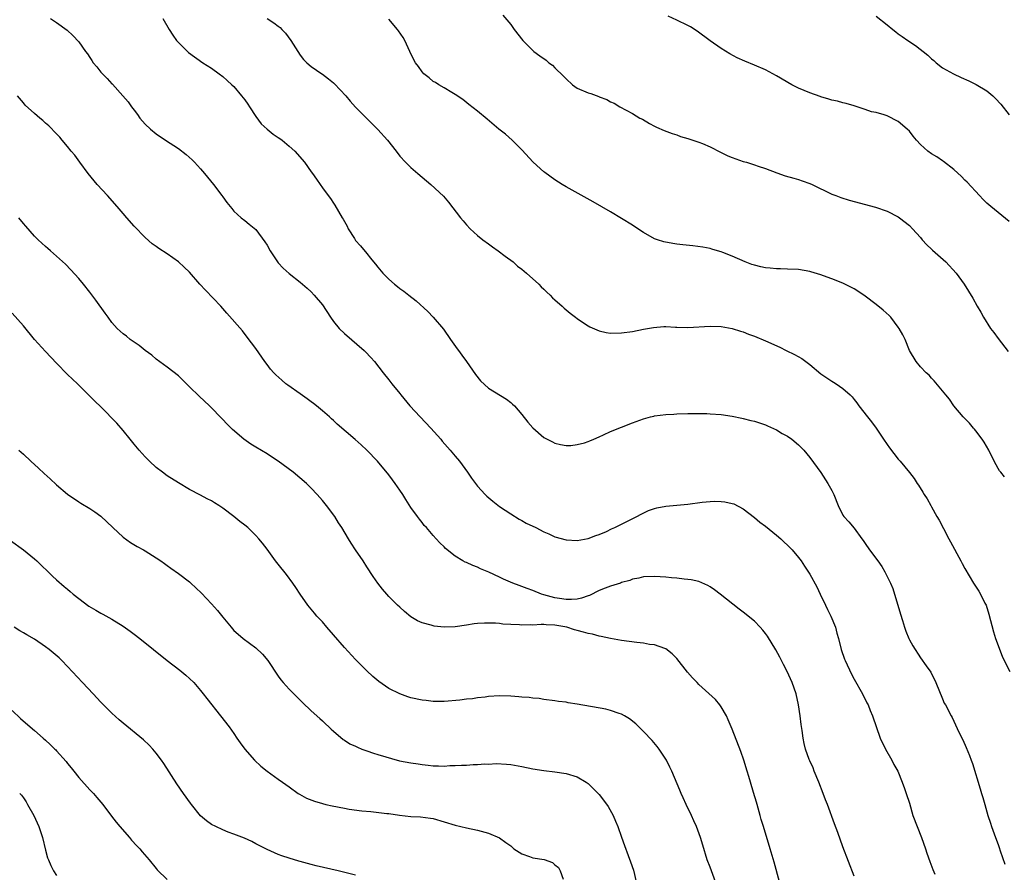
# Model space of a CAD drawing. Units: inches. Extents: x 2586000 to 2589000, y 1551000 to 1554000.
# Drawn here: x 2586724 to 2586902, y 1552397 to 1552551 of the extents above; entities that cross this region are included whole.
import ezdxf

# ---------------------------------------------------------------- set-up
doc = ezdxf.new("R2010")
doc.units = ezdxf.units.IN
doc.header["$MEASUREMENT"] = 0
doc.layers.add('LD25861551_10ft', color=52, linetype='Continuous')

msp = doc.modelspace()

# ---------------------------------------------------------------- linework, layer by layer
at = {"layer": 'LD25861551_10ft'}
for points, elevation in [([(2586729.91, 1552551), (2586731, 1552550.25), (2586732.89, 1552548.89), (2586733.94, 1552547.94), (2586735, 1552546.74), (2586736.24, 1552545), (2586736.57, 1552544.57), (2586737, 1552543.91), (2586737.38, 1552543.38), (2586737.62, 1552543), (2586738.26, 1552542.26), (2586739, 1552541.29), (2586739.27, 1552541), (2586740.16, 1552540.16), (2586741, 1552539.19), (2586741.1, 1552539.1), (2586742.99, 1552536.99), (2586743.92, 1552535.92), (2586744.55, 1552535), (2586745, 1552534.4), (2586745.61, 1552533.61), (2586746.06, 1552533), (2586747, 1552531.91), (2586747.95, 1552531), (2586749, 1552530.17), (2586750.68, 1552529), (2586753, 1552527.47), (2586754.39, 1552526.39), (2586755.46, 1552525.46), (2586755.93, 1552525), (2586757, 1552523.83), (2586757.73, 1552523), (2586759.36, 1552521), (2586760.83, 1552519), (2586761, 1552518.74), (2586761.72, 1552517.72), (2586762.34, 1552517), (2586762.63, 1552516.63), (2586763, 1552516.2), (2586764.36, 1552515), (2586765, 1552514.51), (2586765.8, 1552513.8), (2586767, 1552512.84), (2586768.62, 1552510.62), (2586769, 1552510.02), (2586769.58, 1552509), (2586770.88, 1552507), (2586771, 1552506.84), (2586771.9, 1552505.9), (2586773, 1552504.89), (2586775, 1552503.35), (2586776.27, 1552502.27), (2586777, 1552501.59), (2586777.53, 1552501), (2586779, 1552499.25), (2586780.48, 1552497), (2586781, 1552496.27), (2586782.05, 1552495), (2586783, 1552494.07), (2586786.54, 1552491), (2586786.77, 1552490.77), (2586787.74, 1552489.74), (2586788.38, 1552489), (2586789.95, 1552487), (2586791, 1552485.72), (2586791.56, 1552485), (2586793, 1552483.26), (2586793.19, 1552483), (2586794.81, 1552481), (2586796.65, 1552479), (2586798.56, 1552477), (2586800.36, 1552475), (2586800.64, 1552474.64), (2586801.57, 1552473.57), (2586802.1, 1552473), (2586803, 1552471.93), (2586803.74, 1552471), (2586805.22, 1552469), (2586805.92, 1552467.92), (2586806.65, 1552467), (2586807, 1552466.51), (2586808.37, 1552465), (2586808.69, 1552464.69), (2586809.77, 1552463.77), (2586811, 1552462.84), (2586813, 1552461.48), (2586814.53, 1552460.53), (2586815, 1552460.29), (2586815.82, 1552459.82), (2586817.53, 1552459), (2586819, 1552458.27), (2586819.9, 1552457.9), (2586821, 1552457.37), (2586823, 1552456.78), (2586825, 1552456.69), (2586827, 1552457.02), (2586828.4, 1552457.6), (2586829, 1552457.76), (2586830.32, 1552458.32), (2586831.23, 1552458.76), (2586831.82, 1552459), (2586834.23, 1552460.24), (2586835.78, 1552461), (2586836.56, 1552461.44), (2586837.9, 1552462.1), (2586839, 1552462.47), (2586839.41, 1552462.59), (2586841, 1552462.88), (2586845, 1552463.23), (2586847.58, 1552463.58), (2586849, 1552463.73), (2586849.76, 1552463.76), (2586851, 1552463.74), (2586851.67, 1552463.67), (2586853, 1552463.38), (2586853.29, 1552463.29), (2586855, 1552462.39), (2586857, 1552460.82), (2586857.99, 1552459.99), (2586859, 1552459.27), (2586861, 1552457.67), (2586861.77, 1552457), (2586862.38, 1552456.38), (2586863, 1552455.83), (2586863.81, 1552455), (2586865, 1552453.59), (2586865.43, 1552453), (2586866.06, 1552452.06), (2586867, 1552450.61), (2586868.29, 1552448.29), (2586868.87, 1552447), (2586869.83, 1552445), (2586870.23, 1552444.23), (2586870.83, 1552443), (2586871.64, 1552441), (2586871.92, 1552439.92), (2586872.19, 1552439), (2586872.7, 1552437), (2586873.27, 1552435.27), (2586873.38, 1552435), (2586874.52, 1552432.52), (2586875, 1552431.63), (2586876.52, 1552429), (2586877.34, 1552427.34), (2586877.53, 1552427), (2586877.94, 1552425.94), (2586878.35, 1552425), (2586879.74, 1552421), (2586880.68, 1552419), (2586881.82, 1552417), (2586882.21, 1552416.21), (2586882.88, 1552415), (2586883.7, 1552413), (2586884.14, 1552411.86), (2586884.43, 1552411), (2586885, 1552409.2), (2586885.64, 1552407), (2586886.38, 1552405), (2586887.19, 1552403), (2586887.91, 1552401), (2586888.17, 1552400.17), (2586888.7, 1552398.7), (2586889.25, 1552397.25), (2586889.62, 1552396.38)], 8100), ([(2586750.21, 1552551), (2586751.36, 1552549), (2586752, 1552548), (2586752.66, 1552547), (2586753, 1552546.62), (2586754.67, 1552545), (2586754.85, 1552544.85), (2586757.44, 1552543), (2586759, 1552542.03), (2586760.34, 1552541), (2586761, 1552540.51), (2586761.8, 1552539.8), (2586762.66, 1552539), (2586763, 1552538.68), (2586764.42, 1552537), (2586765, 1552536.26), (2586765.51, 1552535.51), (2586765.81, 1552535), (2586767, 1552533.29), (2586767.97, 1552531.97), (2586769, 1552531), (2586770.09, 1552530.09), (2586771, 1552529.46), (2586771.3, 1552529.3), (2586771.73, 1552529), (2586773, 1552527.93), (2586774, 1552527), (2586775.74, 1552525), (2586777, 1552523.28), (2586777.22, 1552523), (2586777.93, 1552521.93), (2586778.6, 1552521), (2586779, 1552520.39), (2586780.02, 1552519), (2586780.45, 1552518.45), (2586781, 1552517.61), (2586781.26, 1552517.26), (2586781.89, 1552516.11), (2586782.58, 1552515), (2586782.76, 1552514.76), (2586783, 1552514.29), (2586783.49, 1552513.49), (2586783.68, 1552513), (2586784.79, 1552511.21), (2586785, 1552510.9), (2586785.89, 1552509.89), (2586787, 1552508.5), (2586787.7, 1552507.7), (2586788.23, 1552507), (2586788.59, 1552506.59), (2586789, 1552506.04), (2586789.9, 1552505), (2586791, 1552503.87), (2586792, 1552503), (2586792.57, 1552502.57), (2586793, 1552502.2), (2586793.72, 1552501.72), (2586794.62, 1552501), (2586795.96, 1552499.96), (2586798.03, 1552498.03), (2586799.01, 1552497.01), (2586800.84, 1552494.84), (2586802.16, 1552493), (2586803.33, 1552491.33), (2586803.59, 1552491), (2586804.15, 1552490.15), (2586805.01, 1552489), (2586806.64, 1552486.64), (2586807.53, 1552485.53), (2586809, 1552484.18), (2586812.22, 1552482.22), (2586813, 1552481.62), (2586813.34, 1552481.34), (2586813.66, 1552481), (2586815, 1552479.44), (2586816.08, 1552478.08), (2586817, 1552477.05), (2586819, 1552475.31), (2586820.53, 1552474.53), (2586821, 1552474.26), (2586822.02, 1552474.02), (2586823, 1552473.85), (2586823.86, 1552473.86), (2586825, 1552474), (2586826.33, 1552474.33), (2586827, 1552474.56), (2586827.29, 1552474.71), (2586828.03, 1552475), (2586829, 1552475.42), (2586829.77, 1552475.77), (2586831, 1552476.36), (2586833, 1552477.17), (2586835, 1552477.94), (2586837, 1552478.66), (2586838.22, 1552479), (2586838.85, 1552479.15), (2586839, 1552479.19), (2586841, 1552479.46), (2586842.47, 1552479.53), (2586843, 1552479.58), (2586845, 1552479.61), (2586846.38, 1552479.62), (2586848.4, 1552479.6), (2586849, 1552479.57), (2586851, 1552479.43), (2586853, 1552479.14), (2586854.77, 1552478.77), (2586855, 1552478.74), (2586856.38, 1552478.38), (2586857, 1552478.24), (2586857.92, 1552477.92), (2586859, 1552477.59), (2586859.39, 1552477.39), (2586861, 1552476.7), (2586862.04, 1552476.04), (2586863, 1552475.55), (2586863.79, 1552475), (2586865, 1552473.97), (2586865.92, 1552473), (2586867, 1552471.69), (2586869, 1552468.96), (2586870.27, 1552467), (2586871, 1552465.7), (2586871.37, 1552465), (2586872.16, 1552463), (2586873, 1552461.28), (2586873.16, 1552461), (2586874.04, 1552460.04), (2586875, 1552458.91), (2586876.43, 1552457), (2586876.67, 1552456.67), (2586877, 1552456.12), (2586877.81, 1552455), (2586879.3, 1552453), (2586880, 1552452), (2586880.59, 1552451), (2586881, 1552450.2), (2586881.59, 1552449), (2586881.98, 1552447.98), (2586882.33, 1552447), (2586882.93, 1552445), (2586883.38, 1552443.38), (2586883.76, 1552442.24), (2586884.12, 1552441), (2586884.33, 1552440.33), (2586884.89, 1552439), (2586885, 1552438.76), (2586885.63, 1552437.63), (2586887, 1552435.48), (2586888.05, 1552434.05), (2586888.87, 1552432.87), (2586889.78, 1552431), (2586891, 1552428.09), (2586891.3, 1552427.3), (2586891.5, 1552427), (2586892.52, 1552425), (2586892.7, 1552424.7), (2586893, 1552424.02), (2586893.95, 1552422.05), (2586894.65, 1552420.65), (2586895.26, 1552419.26), (2586895.84, 1552417.84), (2586896.13, 1552417), (2586896.37, 1552416.37), (2586897.8, 1552411.8), (2586898.01, 1552411), (2586898.26, 1552410.26), (2586898.6, 1552409), (2586899.18, 1552407), (2586899.62, 1552405.62), (2586899.8, 1552405), (2586900.52, 1552403), (2586901, 1552401.75), (2586901.23, 1552401.23), (2586901.4, 1552400.6), (2586902.22, 1552398.22)], 8110), ([(2586769, 1552550.96), (2586770.23, 1552550.23), (2586771, 1552549.6), (2586771.35, 1552549.35), (2586771.7, 1552549), (2586772.33, 1552548.33), (2586773.3, 1552547), (2586774.56, 1552545), (2586775, 1552544.35), (2586775.6, 1552543.6), (2586776.17, 1552543), (2586777, 1552542.33), (2586778.88, 1552541), (2586779, 1552540.93), (2586780.1, 1552540.1), (2586781, 1552539.37), (2586781.19, 1552539.19), (2586783.25, 1552537), (2586784.04, 1552536.04), (2586785, 1552534.99), (2586786.97, 1552532.97), (2586789, 1552530.95), (2586790.75, 1552529), (2586792.3, 1552527), (2586793, 1552526.12), (2586794.03, 1552525), (2586795, 1552524.05), (2586796.23, 1552523), (2586797, 1552522.3), (2586798.6, 1552521), (2586800.88, 1552518.88), (2586801.8, 1552517.8), (2586803.94, 1552515), (2586804.41, 1552514.41), (2586805, 1552513.72), (2586805.67, 1552513), (2586807, 1552511.8), (2586808, 1552511), (2586809, 1552510.25), (2586809.74, 1552509.74), (2586810.76, 1552509), (2586812.02, 1552508.02), (2586813.42, 1552507), (2586814.26, 1552506.26), (2586815, 1552505.7), (2586815.85, 1552505), (2586818.06, 1552503), (2586818.51, 1552502.51), (2586819, 1552502.09), (2586819.53, 1552501.53), (2586820.11, 1552501), (2586820.54, 1552500.54), (2586821, 1552500.16), (2586822.27, 1552499), (2586822.63, 1552498.63), (2586823, 1552498.35), (2586823.72, 1552497.72), (2586824.71, 1552497), (2586825, 1552496.77), (2586825.63, 1552496.37), (2586827, 1552495.46), (2586827.3, 1552495.3), (2586829, 1552494.54), (2586830.27, 1552494.27), (2586831, 1552494.14), (2586833, 1552494.17), (2586835, 1552494.46), (2586837, 1552494.87), (2586838.81, 1552495.19), (2586840.68, 1552495.32), (2586841, 1552495.32), (2586842.76, 1552495.24), (2586843, 1552495.22), (2586845, 1552495.15), (2586849, 1552495.41), (2586851, 1552495.35), (2586853, 1552495.01), (2586854.49, 1552494.49), (2586855, 1552494.36), (2586855.95, 1552493.95), (2586857, 1552493.58), (2586859, 1552492.76), (2586861.58, 1552491.58), (2586862.72, 1552491), (2586864.26, 1552490.26), (2586865.56, 1552489.56), (2586867, 1552488.5), (2586869, 1552486.82), (2586871, 1552485.47), (2586871.31, 1552485.31), (2586871.8, 1552485), (2586873, 1552484.15), (2586874.3, 1552483), (2586874.64, 1552482.64), (2586875, 1552482.15), (2586875.53, 1552481.53), (2586875.89, 1552481), (2586877.43, 1552479), (2586878.13, 1552478.13), (2586878.98, 1552477), (2586880.35, 1552475), (2586881, 1552474.01), (2586881.41, 1552473.41), (2586883, 1552471.39), (2586883.35, 1552471), (2586884.99, 1552468.99), (2586885.86, 1552467.86), (2586886.39, 1552467), (2586886.65, 1552466.65), (2586887.44, 1552465.44), (2586887.66, 1552465), (2586888.2, 1552464.2), (2586888.84, 1552463), (2586889, 1552462.75), (2586889.98, 1552461), (2586890.37, 1552460.37), (2586891.14, 1552458.86), (2586892.14, 1552457), (2586892.43, 1552456.43), (2586894.29, 1552453), (2586894.51, 1552452.51), (2586895, 1552451.65), (2586896.57, 1552449), (2586897.53, 1552447.53), (2586897.83, 1552447), (2586898.64, 1552445.36), (2586898.84, 1552445), (2586899.37, 1552443.37), (2586900.18, 1552440.18), (2586900.57, 1552439), (2586901.76, 1552435.76), (2586902.09, 1552435), (2586903.13, 1552433)], 8120), ([(2586902.2, 1552468.2), (2586901.49, 1552469), (2586901.27, 1552469.27), (2586901, 1552469.7), (2586900.3, 1552471), (2586899.34, 1552473), (2586898.47, 1552474.47), (2586898.14, 1552475), (2586897, 1552476.48), (2586896.77, 1552476.77), (2586896.56, 1552477), (2586895.85, 1552477.85), (2586894.73, 1552479), (2586893.05, 1552481), (2586892.23, 1552482.23), (2586891.55, 1552483), (2586889.5, 1552485.5), (2586889, 1552485.98), (2586888.54, 1552486.54), (2586888.02, 1552487), (2586887, 1552488.08), (2586886.21, 1552489), (2586885, 1552490.99), (2586884.21, 1552493), (2586883.82, 1552493.82), (2586883.17, 1552495), (2586883, 1552495.24), (2586881.63, 1552497), (2586881.33, 1552497.33), (2586880.27, 1552498.27), (2586879, 1552499.32), (2586877, 1552500.8), (2586875.71, 1552501.71), (2586875, 1552502.12), (2586874.43, 1552502.43), (2586873, 1552503.14), (2586871, 1552503.95), (2586869.5, 1552504.5), (2586869, 1552504.67), (2586867.2, 1552505.2), (2586867, 1552505.27), (2586865, 1552505.61), (2586863, 1552505.71), (2586861.75, 1552505.75), (2586861, 1552505.74), (2586859.86, 1552505.86), (2586859, 1552505.92), (2586858.15, 1552506.15), (2586857, 1552506.4), (2586856.57, 1552506.57), (2586855.35, 1552507), (2586853, 1552508.02), (2586851.31, 1552508.69), (2586851, 1552508.81), (2586850.35, 1552509), (2586849.34, 1552509.34), (2586849, 1552509.43), (2586847.68, 1552509.68), (2586845.89, 1552509.89), (2586844.07, 1552510.07), (2586843, 1552510.23), (2586842.31, 1552510.31), (2586840.64, 1552510.64), (2586839.53, 1552511), (2586839, 1552511.19), (2586837, 1552512.33), (2586835.98, 1552513), (2586835, 1552513.66), (2586833, 1552514.86), (2586831, 1552516.03), (2586827.89, 1552517.89), (2586823, 1552520.58), (2586822.3, 1552521), (2586821, 1552521.82), (2586819.15, 1552523.15), (2586819, 1552523.27), (2586817.04, 1552525.04), (2586815, 1552527.28), (2586813.27, 1552529), (2586812.06, 1552530.06), (2586810.85, 1552531), (2586808.77, 1552532.77), (2586807, 1552534.22), (2586805.44, 1552535.44), (2586804.34, 1552536.34), (2586803, 1552537.26), (2586802.4, 1552537.6), (2586801, 1552538.46), (2586800.05, 1552539), (2586799.41, 1552539.41), (2586799, 1552539.63), (2586798.26, 1552540.26), (2586797.34, 1552541), (2586797, 1552541.37), (2586796.33, 1552542.33), (2586795.8, 1552543), (2586795.54, 1552543.54), (2586794.79, 1552545), (2586793.89, 1552547), (2586793.56, 1552547.56), (2586792.76, 1552548.76), (2586792.58, 1552549), (2586791, 1552550.84)], 8130), ([(2586811.6, 1552551.6), (2586813, 1552549.9), (2586813.64, 1552549), (2586815.19, 1552547), (2586817, 1552545.18), (2586817.2, 1552545), (2586818.25, 1552544.25), (2586819.43, 1552543.43), (2586819.91, 1552543), (2586820.53, 1552542.53), (2586821, 1552542.09), (2586822.54, 1552540.54), (2586823, 1552540.06), (2586824.18, 1552539), (2586825, 1552538.41), (2586827, 1552537.54), (2586827.46, 1552537.46), (2586828.91, 1552536.91), (2586829, 1552536.86), (2586830.37, 1552536.37), (2586831, 1552535.94), (2586831.66, 1552535.66), (2586832.74, 1552535), (2586835, 1552533.82), (2586836.34, 1552533), (2586836.78, 1552532.78), (2586838.04, 1552532.04), (2586839, 1552531.51), (2586839.33, 1552531.33), (2586840.74, 1552530.74), (2586842.19, 1552530.19), (2586843, 1552529.94), (2586843.67, 1552529.67), (2586845, 1552529.3), (2586847, 1552528.63), (2586847.61, 1552528.39), (2586849, 1552527.81), (2586850.86, 1552526.86), (2586852.2, 1552526.2), (2586853, 1552525.86), (2586855, 1552525.17), (2586855.6, 1552525), (2586857, 1552524.56), (2586857.7, 1552524.3), (2586859, 1552523.87), (2586861.09, 1552523.09), (2586862.59, 1552522.59), (2586864.12, 1552522.12), (2586865, 1552521.88), (2586865.64, 1552521.64), (2586867, 1552521.2), (2586867.45, 1552521), (2586871, 1552519.27), (2586871.71, 1552519), (2586872.63, 1552518.63), (2586874.15, 1552518.15), (2586878.88, 1552516.88), (2586881, 1552516.17), (2586883, 1552515.18), (2586883.24, 1552515), (2586885, 1552513.59), (2586885.57, 1552513), (2586887, 1552511.39), (2586887.32, 1552511), (2586888.12, 1552510.12), (2586889, 1552509.3), (2586889.14, 1552509.14), (2586891.55, 1552507), (2586893.45, 1552505), (2586894.9, 1552503), (2586895.7, 1552501.7), (2586896.45, 1552500.45), (2586897.25, 1552499), (2586897.91, 1552497.91), (2586898.38, 1552497), (2586899.67, 1552495), (2586900.24, 1552494.24), (2586901, 1552493.16), (2586902.83, 1552490.83)], 8140), ([(2586903, 1552514.34), (2586901, 1552515.93), (2586899.68, 1552517), (2586899.32, 1552517.32), (2586899, 1552517.65), (2586898.3, 1552518.3), (2586897.68, 1552519), (2586895.41, 1552521.41), (2586895, 1552521.78), (2586894.41, 1552522.41), (2586893, 1552523.69), (2586891.15, 1552525.15), (2586891, 1552525.25), (2586889.98, 1552525.98), (2586889, 1552526.53), (2586888.35, 1552527), (2586887, 1552528.24), (2586886.29, 1552529), (2586885.7, 1552529.7), (2586885, 1552530.6), (2586884.57, 1552531), (2586883, 1552532.38), (2586881, 1552533.37), (2586880.44, 1552533.56), (2586879, 1552533.98), (2586878.14, 1552534.14), (2586877, 1552534.53), (2586875, 1552535.19), (2586873.6, 1552535.6), (2586873, 1552535.72), (2586872.03, 1552536.03), (2586871, 1552536.2), (2586870.44, 1552536.44), (2586869, 1552536.82), (2586868.88, 1552536.88), (2586867, 1552537.58), (2586865, 1552538.41), (2586863.75, 1552539), (2586861, 1552540.64), (2586859, 1552541.69), (2586857, 1552542.57), (2586855.27, 1552543.27), (2586853.88, 1552543.88), (2586852.57, 1552544.57), (2586851, 1552545.55), (2586849, 1552546.95), (2586846.67, 1552548.67), (2586845.45, 1552549.45), (2586845, 1552549.72), (2586843, 1552550.71), (2586841.41, 1552551.41)], 8150), ([(2586879, 1552551.42), (2586881, 1552549.86), (2586882.01, 1552549), (2586882.57, 1552548.57), (2586883, 1552548.23), (2586883.72, 1552547.72), (2586884.7, 1552547), (2586886.11, 1552546.11), (2586888.34, 1552544.34), (2586889, 1552543.71), (2586889.4, 1552543.4), (2586889.85, 1552543), (2586891, 1552542.07), (2586892.96, 1552540.96), (2586894.32, 1552540.32), (2586895.71, 1552539.71), (2586897.08, 1552539.08), (2586899, 1552537.89), (2586900.04, 1552537), (2586900.53, 1552536.53), (2586901.49, 1552535.49), (2586903, 1552533.59)], 8160), ([(2586875, 1552396.03), (2586873, 1552401.32), (2586872.06, 1552403.94), (2586871.47, 1552405.47), (2586870.18, 1552409), (2586869.85, 1552409.85), (2586869.44, 1552411), (2586868.66, 1552413), (2586867.81, 1552415), (2586867.6, 1552415.6), (2586867, 1552416.86), (2586866.9, 1552417.1), (2586866.25, 1552419), (2586866.01, 1552420.01), (2586865.81, 1552421), (2586865.65, 1552422.35), (2586865.43, 1552423.43), (2586865.28, 1552425), (2586864.99, 1552427), (2586864.53, 1552429), (2586863.8, 1552431), (2586862.9, 1552433), (2586862.28, 1552434.28), (2586861.92, 1552435), (2586861.63, 1552435.63), (2586860.91, 1552436.91), (2586859.37, 1552439.38), (2586859, 1552439.9), (2586858.51, 1552440.51), (2586858.07, 1552441), (2586857, 1552442.1), (2586855, 1552443.76), (2586854.27, 1552444.27), (2586850.82, 1552447), (2586849.78, 1552447.78), (2586849, 1552448.32), (2586848.58, 1552448.58), (2586847, 1552449.25), (2586845.58, 1552449.58), (2586845, 1552449.64), (2586844.31, 1552449.69), (2586843, 1552449.86), (2586842.06, 1552449.94), (2586841, 1552450.06), (2586839, 1552450.19), (2586837, 1552450.1), (2586836.13, 1552449.87), (2586835, 1552449.68), (2586834.53, 1552449.47), (2586833, 1552449.07), (2586832.81, 1552449), (2586831, 1552448.44), (2586830.09, 1552448.09), (2586829, 1552447.63), (2586827.25, 1552446.75), (2586827, 1552446.68), (2586825.76, 1552446.24), (2586825, 1552446.08), (2586824, 1552446), (2586823, 1552446.02), (2586821.79, 1552446.21), (2586821, 1552446.35), (2586819, 1552446.87), (2586818.58, 1552447), (2586817, 1552447.63), (2586816, 1552448), (2586815, 1552448.4), (2586814.55, 1552448.55), (2586813.41, 1552449), (2586811.71, 1552449.71), (2586811, 1552450.06), (2586809.06, 1552450.94), (2586807.56, 1552451.56), (2586807, 1552451.84), (2586806.14, 1552452.14), (2586805, 1552452.7), (2586804.78, 1552452.78), (2586804.38, 1552453), (2586803, 1552453.86), (2586801.26, 1552455.26), (2586801, 1552455.54), (2586800.23, 1552456.23), (2586799.56, 1552457), (2586799, 1552457.6), (2586797.77, 1552459), (2586797.4, 1552459.4), (2586797, 1552459.93), (2586796.52, 1552460.52), (2586796.19, 1552461), (2586795, 1552462.67), (2586794.06, 1552464.06), (2586793.53, 1552465), (2586793, 1552465.79), (2586792.14, 1552467), (2586791.64, 1552467.64), (2586791, 1552468.53), (2586788.94, 1552471), (2586787.02, 1552473), (2586785.99, 1552473.99), (2586784.94, 1552474.94), (2586781.69, 1552477.69), (2586781, 1552478.34), (2586780.64, 1552478.64), (2586780.27, 1552479), (2586779, 1552480.13), (2586777.95, 1552481), (2586777.41, 1552481.41), (2586777, 1552481.74), (2586776.25, 1552482.25), (2586775, 1552483.16), (2586772.75, 1552484.75), (2586772.42, 1552485), (2586771.65, 1552485.65), (2586770.6, 1552486.6), (2586770.23, 1552487), (2586769.66, 1552487.66), (2586769, 1552488.49), (2586768.61, 1552489), (2586767, 1552491.34), (2586765.44, 1552493.44), (2586764.56, 1552494.56), (2586761.77, 1552497.77), (2586760.65, 1552499), (2586757.9, 1552501.9), (2586756.89, 1552503), (2586755, 1552505.14), (2586754.06, 1552506.06), (2586753, 1552507.01), (2586751, 1552508.44), (2586749.45, 1552509.45), (2586749, 1552509.77), (2586748.29, 1552510.29), (2586747, 1552511.39), (2586745, 1552513.49), (2586743.7, 1552515), (2586743, 1552515.77), (2586741.97, 1552517), (2586740.18, 1552519), (2586738.35, 1552521), (2586736.71, 1552523), (2586735.2, 1552525), (2586734.27, 1552526.27), (2586733.64, 1552527), (2586733, 1552527.84), (2586732.01, 1552529), (2586731.56, 1552529.56), (2586731, 1552530.16), (2586729.59, 1552531.59), (2586729, 1552532.09), (2586728.54, 1552532.54), (2586727.95, 1552533), (2586727, 1552533.81), (2586725.35, 1552535.35), (2586725, 1552535.73), (2586723.92, 1552537)], 8090), ([(2586861.52, 1552395), (2586860.56, 1552398.56), (2586860.2, 1552399.8), (2586859.87, 1552401), (2586858.66, 1552405), (2586858.26, 1552406.26), (2586858.07, 1552407), (2586857.48, 1552409), (2586857.38, 1552409.38), (2586856.84, 1552411.16), (2586856.3, 1552413), (2586855.98, 1552414.02), (2586855.7, 1552415), (2586855.09, 1552417), (2586854.55, 1552418.55), (2586853, 1552422.58), (2586852.28, 1552424.28), (2586851.95, 1552425), (2586851, 1552426.65), (2586850.77, 1552427), (2586849.98, 1552427.98), (2586847, 1552430.67), (2586846.67, 1552431), (2586845.86, 1552431.86), (2586844.92, 1552432.92), (2586843, 1552435.36), (2586842.18, 1552436.18), (2586841, 1552437.11), (2586840.85, 1552437.15), (2586839, 1552437.82), (2586838.09, 1552437.91), (2586837, 1552438.13), (2586835.76, 1552438.24), (2586833, 1552438.59), (2586831, 1552438.97), (2586829.36, 1552439.36), (2586829, 1552439.42), (2586827.76, 1552439.76), (2586827, 1552439.89), (2586826.14, 1552440.14), (2586825, 1552440.41), (2586824.54, 1552440.54), (2586823.15, 1552441), (2586821, 1552441.38), (2586819.43, 1552441.43), (2586819, 1552441.48), (2586818.51, 1552441.49), (2586817, 1552441.4), (2586816.57, 1552441.43), (2586815, 1552441.36), (2586814.57, 1552441.43), (2586813, 1552441.48), (2586811.57, 1552441.57), (2586811, 1552441.68), (2586810.26, 1552441.74), (2586809, 1552441.77), (2586808.25, 1552441.75), (2586807, 1552441.66), (2586806.4, 1552441.6), (2586805, 1552441.39), (2586803, 1552441.11), (2586801, 1552441.05), (2586799.21, 1552441.21), (2586799, 1552441.25), (2586798.62, 1552441.38), (2586797, 1552441.78), (2586796.16, 1552442.16), (2586795, 1552442.92), (2586793.85, 1552443.85), (2586793, 1552444.61), (2586792.59, 1552445), (2586791, 1552446.59), (2586790.61, 1552447), (2586789.87, 1552447.87), (2586788.99, 1552448.99), (2586788.17, 1552450.17), (2586787, 1552451.95), (2586786.34, 1552453), (2586784.98, 1552455), (2586784.2, 1552456.2), (2586783.69, 1552457), (2586782.5, 1552459), (2586781.9, 1552459.9), (2586781.22, 1552461), (2586779.72, 1552463), (2586779, 1552463.93), (2586778.05, 1552465), (2586777, 1552466.14), (2586776.11, 1552467), (2586773.75, 1552469), (2586771.02, 1552471), (2586769.79, 1552471.79), (2586769, 1552472.31), (2586767, 1552473.56), (2586766.1, 1552474.1), (2586764.8, 1552475), (2586762.76, 1552476.76), (2586761.74, 1552477.74), (2586761, 1552478.56), (2586758.59, 1552481), (2586756.74, 1552482.74), (2586755, 1552484.47), (2586754.44, 1552485), (2586753, 1552486.41), (2586751, 1552488), (2586749, 1552489.46), (2586748.18, 1552490.18), (2586747, 1552490.99), (2586745.91, 1552491.91), (2586745, 1552492.49), (2586744.3, 1552493), (2586743.6, 1552493.6), (2586743, 1552494.03), (2586741.95, 1552495), (2586741, 1552496.09), (2586740.32, 1552497), (2586739.78, 1552497.78), (2586738.09, 1552500.09), (2586737, 1552501.52), (2586735.84, 1552503), (2586735, 1552504.03), (2586733.6, 1552505.6), (2586732.6, 1552506.6), (2586731, 1552508.04), (2586729.88, 1552509), (2586729.42, 1552509.42), (2586729, 1552509.77), (2586727.67, 1552511), (2586727, 1552511.65), (2586725.44, 1552513.44), (2586725, 1552513.92), (2586724.16, 1552515)], 8080), ([(2586849.98, 1552395), (2586849, 1552397.69), (2586848.48, 1552399), (2586847.67, 1552401.67), (2586847.3, 1552403), (2586846.55, 1552405), (2586846.05, 1552406.05), (2586845.63, 1552407), (2586844.67, 1552409), (2586844.17, 1552410.17), (2586843.77, 1552411), (2586843.56, 1552411.56), (2586842.1, 1552415), (2586841.76, 1552415.76), (2586841.11, 1552417), (2586841, 1552417.18), (2586839.8, 1552419), (2586839.46, 1552419.46), (2586838.55, 1552420.55), (2586837, 1552422.2), (2586836.17, 1552423), (2586835.57, 1552423.57), (2586834.45, 1552424.45), (2586833.54, 1552425), (2586833, 1552425.29), (2586832.59, 1552425.41), (2586831, 1552425.98), (2586830.19, 1552426.19), (2586825, 1552427.12), (2586823.37, 1552427.37), (2586823, 1552427.46), (2586821.61, 1552427.61), (2586821, 1552427.74), (2586819, 1552427.97), (2586818.12, 1552428.12), (2586817, 1552428.19), (2586816.31, 1552428.31), (2586815, 1552428.39), (2586814.45, 1552428.45), (2586813, 1552428.54), (2586811, 1552428.59), (2586809, 1552428.48), (2586808.38, 1552428.38), (2586807, 1552428.25), (2586806.1, 1552428.1), (2586805, 1552428), (2586803.84, 1552427.84), (2586801, 1552427.62), (2586799.61, 1552427.61), (2586799, 1552427.59), (2586797.75, 1552427.75), (2586797, 1552427.81), (2586795, 1552428.27), (2586794.45, 1552428.45), (2586792.97, 1552428.97), (2586791, 1552429.95), (2586789.19, 1552431.19), (2586788.09, 1552432.09), (2586787, 1552433.13), (2586785, 1552435.18), (2586783, 1552437.37), (2586781, 1552439.64), (2586779.78, 1552441), (2586779, 1552441.96), (2586778.02, 1552443), (2586777.55, 1552443.56), (2586777, 1552444.26), (2586776.66, 1552444.66), (2586776.38, 1552445), (2586775, 1552446.99), (2586774.21, 1552448.21), (2586773.66, 1552449), (2586772.52, 1552450.52), (2586771, 1552452.39), (2586770.53, 1552453), (2586769, 1552455.11), (2586768.2, 1552456.2), (2586767.55, 1552457), (2586767, 1552457.61), (2586765.55, 1552459), (2586765, 1552459.44), (2586764.1, 1552460.1), (2586763.02, 1552461), (2586761, 1552462.54), (2586760.32, 1552463), (2586759.5, 1552463.5), (2586759, 1552463.85), (2586758.21, 1552464.21), (2586757, 1552464.88), (2586755, 1552465.92), (2586753, 1552467.12), (2586751, 1552468.37), (2586750.14, 1552469), (2586749, 1552469.89), (2586747.78, 1552471), (2586747, 1552471.79), (2586745.9, 1552473), (2586745, 1552474.07), (2586744.27, 1552475), (2586743, 1552476.56), (2586741.89, 1552477.89), (2586739, 1552480.82), (2586737.88, 1552481.88), (2586736.77, 1552483), (2586735, 1552484.74), (2586734.76, 1552485), (2586733.85, 1552485.85), (2586733, 1552486.69), (2586731, 1552488.7), (2586729, 1552490.8), (2586727.01, 1552493), (2586725, 1552495.44), (2586723, 1552497.72)], 8070), ([(2586724.16, 1552473), (2586725, 1552472.26), (2586726.35, 1552471), (2586727.76, 1552469.76), (2586728.78, 1552468.78), (2586729.84, 1552467.84), (2586731, 1552466.72), (2586733, 1552465.04), (2586735, 1552463.64), (2586735.41, 1552463.41), (2586737, 1552462.47), (2586737.88, 1552461.88), (2586739, 1552461.05), (2586741.17, 1552459), (2586743, 1552457.3), (2586744.32, 1552456.32), (2586745.57, 1552455.57), (2586746.67, 1552455), (2586747, 1552454.81), (2586749, 1552453.56), (2586749.82, 1552453), (2586750.5, 1552452.5), (2586751, 1552452.16), (2586751.66, 1552451.66), (2586753, 1552450.73), (2586755, 1552449.2), (2586755.23, 1552449), (2586756.16, 1552448.16), (2586757.18, 1552447.18), (2586759, 1552445.25), (2586760.05, 1552444.05), (2586761, 1552442.81), (2586762.5, 1552441), (2586763, 1552440.45), (2586763.78, 1552439.78), (2586764.72, 1552439), (2586767, 1552437.3), (2586768.17, 1552436.17), (2586769.14, 1552435), (2586771, 1552432.16), (2586771.5, 1552431.49), (2586771.91, 1552431), (2586773, 1552429.83), (2586774.41, 1552428.41), (2586775.39, 1552427.39), (2586777, 1552425.88), (2586778.52, 1552424.52), (2586779, 1552424.12), (2586779.55, 1552423.55), (2586780.15, 1552423), (2586780.58, 1552422.58), (2586781, 1552422.25), (2586782.76, 1552420.76), (2586783, 1552420.63), (2586783.97, 1552419.97), (2586785, 1552419.51), (2586785.33, 1552419.33), (2586786.13, 1552419), (2586787, 1552418.67), (2586788.24, 1552418.24), (2586789, 1552418.04), (2586792.9, 1552416.9), (2586795, 1552416.49), (2586796.31, 1552416.31), (2586797, 1552416.19), (2586798.11, 1552416.11), (2586799, 1552415.98), (2586799.99, 1552415.99), (2586801, 1552415.94), (2586802.01, 1552416.01), (2586803, 1552416.03), (2586804.11, 1552416.11), (2586805, 1552416.12), (2586806.21, 1552416.21), (2586807, 1552416.21), (2586808.32, 1552416.32), (2586809, 1552416.3), (2586810.37, 1552416.37), (2586812.27, 1552416.27), (2586813, 1552416.21), (2586815, 1552415.85), (2586817, 1552415.44), (2586819, 1552415.13), (2586821, 1552414.88), (2586823, 1552414.56), (2586825, 1552413.96), (2586826.63, 1552413), (2586827, 1552412.76), (2586828.8, 1552411), (2586829, 1552410.78), (2586829.79, 1552409.79), (2586830.61, 1552408.61), (2586831.48, 1552407), (2586831.95, 1552405.95), (2586832.33, 1552405), (2586833, 1552403.11), (2586833.58, 1552401.58), (2586834.23, 1552399.77), (2586834.65, 1552398.65), (2586835.15, 1552397.15), (2586835.64, 1552395)], 8060), ([(2586722.71, 1552456.71), (2586725, 1552455), (2586727, 1552453.38), (2586727.45, 1552453), (2586728.22, 1552452.22), (2586729.49, 1552451), (2586730.24, 1552450.24), (2586731, 1552449.6), (2586732.36, 1552448.36), (2586733, 1552447.86), (2586733.45, 1552447.45), (2586733.99, 1552447), (2586735, 1552446.2), (2586736.84, 1552444.84), (2586738.08, 1552444.08), (2586739, 1552443.55), (2586739.37, 1552443.37), (2586741, 1552442.45), (2586743, 1552441.22), (2586744.3, 1552440.3), (2586745, 1552439.76), (2586746.03, 1552439), (2586748.53, 1552437), (2586750.96, 1552435), (2586753.26, 1552433.26), (2586754.35, 1552432.35), (2586755, 1552431.78), (2586755.76, 1552431), (2586757, 1552429.58), (2586757.47, 1552429), (2586758.13, 1552428.13), (2586760.61, 1552425), (2586762.15, 1552423), (2586763, 1552421.79), (2586763.58, 1552421), (2586764.14, 1552420.14), (2586765.01, 1552419.01), (2586766.76, 1552417), (2586767.91, 1552415.91), (2586769.01, 1552415), (2586771, 1552413.59), (2586771.78, 1552413), (2586773, 1552412.17), (2586774.62, 1552411), (2586774.85, 1552410.85), (2586776.16, 1552410.16), (2586777.6, 1552409.6), (2586779, 1552409.16), (2586779.63, 1552409), (2586780.74, 1552408.74), (2586783, 1552408.31), (2586783.83, 1552408.17), (2586786.14, 1552407.86), (2586787.74, 1552407.74), (2586790.63, 1552407.37), (2586791, 1552407.35), (2586792.93, 1552407.07), (2586795, 1552406.85), (2586796.74, 1552406.74), (2586798.51, 1552406.51), (2586799, 1552406.43), (2586801, 1552405.85), (2586803, 1552405.23), (2586804.02, 1552405), (2586805, 1552404.76), (2586807, 1552404.36), (2586809, 1552403.81), (2586811, 1552402.95), (2586812.15, 1552402.15), (2586813, 1552401.52), (2586813.59, 1552401), (2586815, 1552400.06), (2586816.38, 1552399.62), (2586817, 1552399.37), (2586819.04, 1552399.04), (2586820.54, 1552398.54), (2586821, 1552398.11), (2586821.61, 1552397.61), (2586821.94, 1552397), (2586822.49, 1552395.51)], 8050), ([(2586785, 1552396.22), (2586781.83, 1552397), (2586777.9, 1552397.9), (2586777, 1552398.15), (2586776.31, 1552398.31), (2586775, 1552398.71), (2586774.77, 1552398.77), (2586773, 1552399.29), (2586771.69, 1552399.69), (2586771, 1552399.97), (2586769, 1552400.86), (2586767, 1552401.89), (2586766.28, 1552402.28), (2586764.91, 1552402.91), (2586763, 1552403.64), (2586761.98, 1552404.02), (2586761, 1552404.42), (2586759.77, 1552405), (2586759, 1552405.39), (2586758.06, 1552406.06), (2586756.96, 1552406.96), (2586755.34, 1552409), (2586755.21, 1552409.21), (2586753.92, 1552411), (2586752.73, 1552412.73), (2586750.37, 1552416.37), (2586749.93, 1552417), (2586749, 1552418.25), (2586748.36, 1552419), (2586747.71, 1552419.71), (2586746.67, 1552420.67), (2586743, 1552423.67), (2586742.29, 1552424.29), (2586741, 1552425.48), (2586739, 1552427.49), (2586737.6, 1552429), (2586735.71, 1552431), (2586733, 1552433.93), (2586731.95, 1552435), (2586731.46, 1552435.46), (2586729.64, 1552437), (2586729, 1552437.46), (2586727, 1552438.84), (2586725.64, 1552439.64), (2586725, 1552440), (2586724.38, 1552440.38), (2586723.33, 1552441)], 8040), ([(2586723, 1552425.97), (2586724.51, 1552424.51), (2586726.23, 1552423), (2586727, 1552422.38), (2586728.55, 1552421), (2586729, 1552420.63), (2586729.85, 1552419.85), (2586730.66, 1552419), (2586730.84, 1552418.84), (2586731, 1552418.67), (2586732.73, 1552416.73), (2586733, 1552416.38), (2586733.64, 1552415.64), (2586734.12, 1552415), (2586735, 1552413.87), (2586737, 1552411.64), (2586737.65, 1552411), (2586738.28, 1552410.28), (2586739.33, 1552409), (2586740.89, 1552406.89), (2586741.77, 1552405.77), (2586742.4, 1552405), (2586744.19, 1552403), (2586744.56, 1552402.56), (2586745.51, 1552401.51), (2586746.01, 1552401), (2586746.45, 1552400.45), (2586747.7, 1552399), (2586749, 1552397.4), (2586749.19, 1552397.19), (2586751, 1552395.43)], 8030), ([(2586724.34, 1552411), (2586724.65, 1552410.65), (2586725, 1552410.17), (2586725.48, 1552409.48), (2586725.77, 1552409), (2586726.88, 1552407), (2586727.8, 1552405), (2586728.47, 1552403), (2586729, 1552400.73), (2586729.38, 1552399.38), (2586729.52, 1552399), (2586729.99, 1552397.99), (2586730.47, 1552397), (2586731, 1552396.16)], 8020)]:
    msp.add_lwpolyline(points, dxfattribs=dict(at, elevation=elevation))

doc.saveas('drawing.dxf')
